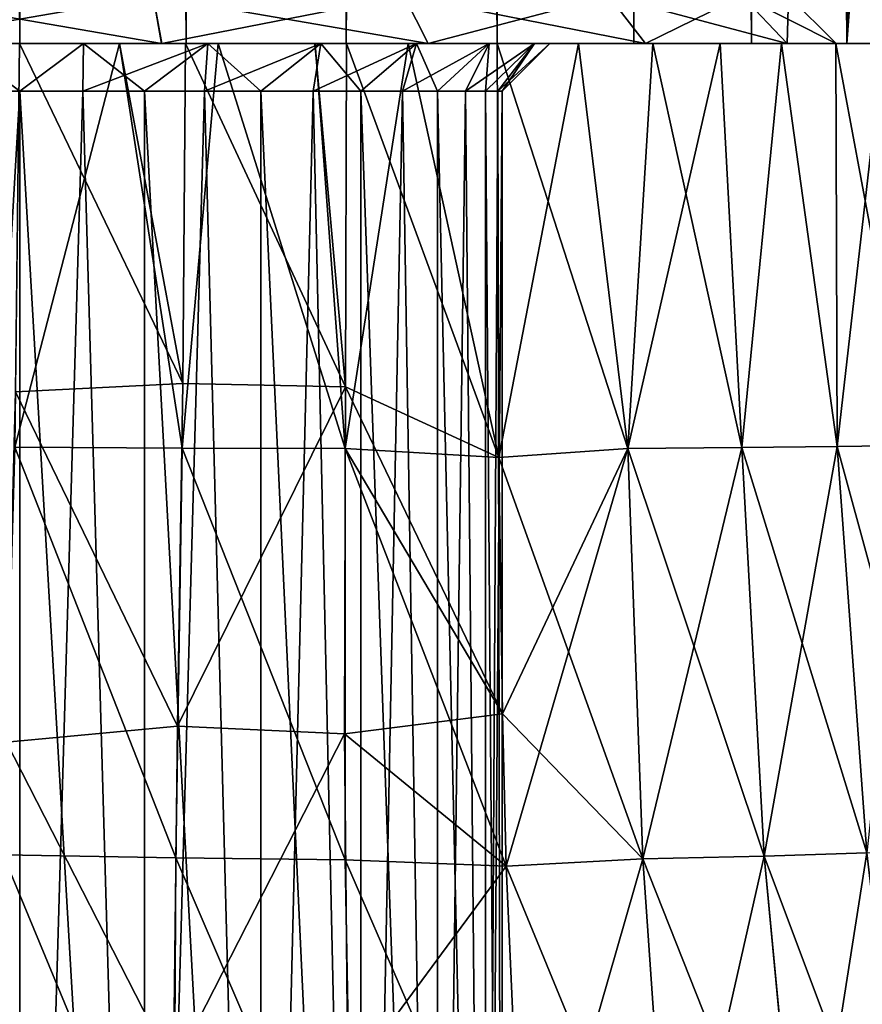
# Model space of a CAD drawing. Units: millimetres. Extents: x -237 to 120, y -447 to 1404.
# Drawn here: x 0 to 9, y 12 to 22 of the extents above; entities that cross this region are included whole.
import ezdxf

# ---------------------------------------------------------------- set-up
doc = ezdxf.new("R2010")
doc.units = ezdxf.units.MM
doc.header["$LTSCALE"] = 59.756297
for name, color, linetype in [('10', 7, 'CONTINUOUS'), ('11', 7, 'CONTINUOUS'), ('136', 7, 'CONTINUOUS'), ('138', 7, 'CONTINUOUS'), ('158', 7, 'CONTINUOUS'), ('159', 7, 'CONTINUOUS'), ('160', 7, 'CONTINUOUS'), ('161', 7, 'CONTINUOUS'), ('200', 7, 'CONTINUOUS'), ('201', 7, 'CONTINUOUS'), ('4', 7, 'CONTINUOUS'), ('5', 7, 'CONTINUOUS'), ('6', 7, 'CONTINUOUS')]:
    doc.layers.add(name, color=color, linetype=linetype)

msp = doc.modelspace()

# ---------------------------------------------------------------- linework, layer by layer
at = {"layer": '10', "linetype": 'Continuous'}
for points in [[(-1.486, 22, -8.418), (1.485, 22, -8.418), (-1.398, 22.5, -7.928), (-1.486, 22, -8.418)], [(1.485, 22, -8.418), (1.398, 22.5, -7.928), (-1.398, 22.5, -7.928), (1.485, 22, -8.418)], [(1.485, 22, -8.418), (4.277, 22, -7.402), (1.398, 22.5, -7.928), (1.485, 22, -8.418)], [(4.277, 22, -7.402), (4.025, 22.5, -6.972), (1.398, 22.5, -7.928), (4.277, 22, -7.402)], [(4.277, 22, -7.402), (6.552, 22, -5.492), (4.025, 22.5, -6.972), (4.277, 22, -7.402)], [(6.552, 22, -5.492), (6.167, 22.5, -5.174), (4.025, 22.5, -6.972), (6.552, 22, -5.492)], [(6.552, 22, -5.492), (8.036, 22, -2.92), (6.167, 22.5, -5.174), (6.552, 22, -5.492)], [(8.036, 22, -2.92), (7.565, 22.5, -2.753), (6.167, 22.5, -5.174), (8.036, 22, -2.92)], [(8.036, 22, -2.92), (8.55, 22), (7.565, 22.5, -2.753), (8.036, 22, -2.92)], [(8.55, 22), (8.05, 22.5), (7.565, 22.5, -2.753), (8.55, 22)]]:
    msp.add_3dface(points, dxfattribs=at)
at = {"layer": '11', "linetype": 'Continuous'}
for points in [[(1.486, 22, 8.418), (-1.485, 22, 8.418), (1.398, 22.5, 7.928), (1.486, 22, 8.418)], [(-1.485, 22, 8.418), (-1.398, 22.5, 7.928), (1.398, 22.5, 7.928), (-1.485, 22, 8.418)], [(1.486, 22, 8.418), (1.398, 22.5, 7.928), (4.025, 22.5, 6.971), (1.486, 22, 8.418)], [(4.277, 22, 7.401), (1.486, 22, 8.418), (4.025, 22.5, 6.971), (4.277, 22, 7.401)], [(4.277, 22, 7.401), (4.025, 22.5, 6.971), (6.167, 22.5, 5.174), (4.277, 22, 7.401)], [(6.552, 22, 5.491), (4.277, 22, 7.401), (6.167, 22.5, 5.174), (6.552, 22, 5.491)], [(6.552, 22, 5.491), (6.167, 22.5, 5.174), (7.565, 22.5, 2.752), (6.552, 22, 5.491)], [(8.036, 22, 2.92), (6.552, 22, 5.491), (7.565, 22.5, 2.752), (8.036, 22, 2.92)], [(8.036, 22, 2.92), (7.565, 22.5, 2.752), (8.05, 22.5), (8.036, 22, 2.92)], [(8.55, 22), (8.036, 22, 2.92), (8.05, 22.5), (8.55, 22)]]:
    msp.add_3dface(points, dxfattribs=at)
at = {"layer": '136', "linetype": 'Continuous'}
for points in [[(0, -1, 5.05), (-1.307, -1, 4.878), (0, 21.5, 5.05), (0, -1, 5.05)], [(0, 21.5, 5.05), (-1.307, -1, 4.878), (-0.659, 21.5, 5.007), (0, 21.5, 5.05)], [(1.307, -1, 4.878), (0, -1, 5.05), (0.659, 21.5, 5.007), (1.307, -1, 4.878)], [(0.659, 21.5, 5.007), (0, -1, 5.05), (0, 21.5, 5.05), (0.659, 21.5, 5.007)], [(1.307, 21.5, 4.878), (1.307, -1, 4.878), (0.659, 21.5, 5.007), (1.307, 21.5, 4.878)], [(2.525, -1, 4.373), (1.307, -1, 4.878), (1.933, 21.5, 4.666), (2.525, -1, 4.373)], [(1.933, 21.5, 4.666), (1.307, -1, 4.878), (1.307, 21.5, 4.878), (1.933, 21.5, 4.666)], [(2.525, 21.5, 4.373), (2.525, -1, 4.373), (1.933, 21.5, 4.666), (2.525, 21.5, 4.373)], [(3.571, -1, 3.571), (2.525, -1, 4.373), (3.074, 21.5, 4.006), (3.571, -1, 3.571)], [(3.074, 21.5, 4.006), (2.525, -1, 4.373), (2.525, 21.5, 4.373), (3.074, 21.5, 4.006)], [(3.571, 21.5, 3.571), (3.571, -1, 3.571), (3.074, 21.5, 4.006), (3.571, 21.5, 3.571)], [(4.373, -1, 2.525), (3.571, -1, 3.571), (4.007, 21.5, 3.074), (4.373, -1, 2.525)], [(4.007, 21.5, 3.074), (3.571, -1, 3.571), (3.571, 21.5, 3.571), (4.007, 21.5, 3.074)], [(4.374, 21.5, 2.525), (4.373, -1, 2.525), (4.007, 21.5, 3.074), (4.374, 21.5, 2.525)], [(4.878, -1, 1.307), (4.373, -1, 2.525), (4.666, 21.5, 1.932), (4.878, -1, 1.307)], [(4.666, 21.5, 1.932), (4.373, -1, 2.525), (4.374, 21.5, 2.525), (4.666, 21.5, 1.932)], [(4.878, 21.5, 1.307), (4.878, -1, 1.307), (4.666, 21.5, 1.932), (4.878, 21.5, 1.307)], [(5.05, -1), (4.878, -1, 1.307), (5.05, 21.5), (5.05, -1)], [(5.05, 21.5), (4.878, -1, 1.307), (5.007, 21.5, 0.659), (5.05, 21.5)], [(5.007, 21.5, 0.659), (4.878, -1, 1.307), (4.878, 21.5, 1.307), (5.007, 21.5, 0.659)]]:
    msp.add_3dface(points, dxfattribs=at)
at = {"layer": '138', "linetype": 'Continuous'}
for points in [[(-1.307, -1, -4.878), (0, -1, -5.05), (-0.659, 21.5, -5.007), (-1.307, -1, -4.878)], [(-0.659, 21.5, -5.007), (0, -1, -5.05), (0, 21.5, -5.05), (-0.659, 21.5, -5.007)], [(0, 21.5, -5.05), (1.307, -1, -4.878), (0.659, 21.5, -5.007), (0, 21.5, -5.05)], [(0, -1, -5.05), (1.307, -1, -4.878), (0, 21.5, -5.05), (0, -1, -5.05)], [(0.659, 21.5, -5.007), (1.307, -1, -4.878), (1.307, 21.5, -4.878), (0.659, 21.5, -5.007)], [(1.307, 21.5, -4.878), (2.525, -1, -4.373), (1.933, 21.5, -4.666), (1.307, 21.5, -4.878)], [(1.307, -1, -4.878), (2.525, -1, -4.373), (1.307, 21.5, -4.878), (1.307, -1, -4.878)], [(1.933, 21.5, -4.666), (2.525, -1, -4.373), (2.525, 21.5, -4.373), (1.933, 21.5, -4.666)], [(2.525, 21.5, -4.373), (3.571, -1, -3.571), (3.074, 21.5, -4.006), (2.525, 21.5, -4.373)], [(2.525, -1, -4.373), (3.571, -1, -3.571), (2.525, 21.5, -4.373), (2.525, -1, -4.373)], [(3.074, 21.5, -4.006), (3.571, -1, -3.571), (3.571, 21.5, -3.571), (3.074, 21.5, -4.006)], [(3.571, 21.5, -3.571), (4.373, -1, -2.525), (4.007, 21.5, -3.074), (3.571, 21.5, -3.571)], [(3.571, -1, -3.571), (4.373, -1, -2.525), (3.571, 21.5, -3.571), (3.571, -1, -3.571)], [(4.007, 21.5, -3.074), (4.373, -1, -2.525), (4.374, 21.5, -2.525), (4.007, 21.5, -3.074)], [(4.373, -1, -2.525), (4.878, -1, -1.307), (4.374, 21.5, -2.525), (4.373, -1, -2.525)], [(4.374, 21.5, -2.525), (4.878, -1, -1.307), (4.666, 21.5, -1.932), (4.374, 21.5, -2.525)], [(4.666, 21.5, -1.932), (4.878, -1, -1.307), (4.878, 21.5, -1.307), (4.666, 21.5, -1.932)], [(4.878, -1, -1.307), (5.05, -1), (4.878, 21.5, -1.307), (4.878, -1, -1.307)], [(4.878, 21.5, -1.307), (5.05, -1), (5.007, 21.5, -0.659), (4.878, 21.5, -1.307)], [(5.05, -1), (5.05, 21.5), (5.007, 21.5, -0.659), (5.05, -1)]]:
    msp.add_3dface(points, dxfattribs=at)
at = {"layer": '158', "linetype": 'Continuous'}
for points in [[(-0.053, 17.775, 10.097), (1.701, 17.765, 9.921), (1.045, 22, 9.944), (-0.053, 17.775, 10.097)], [(-0.002, 22, 9.999), (-0.053, 17.775, 10.097), (1.045, 22, 9.944), (-0.002, 22, 9.999)], [(1.045, 22, 9.944), (1.701, 17.765, 9.921), (2.078, 22, 9.781), (1.045, 22, 9.944)], [(1.701, 17.765, 9.921), (3.408, 17.759, 9.445), (2.078, 22, 9.781), (1.701, 17.765, 9.921)], [(2.078, 22, 9.781), (3.408, 17.759, 9.445), (3.092, 22, 9.509), (2.078, 22, 9.781)], [(3.092, 22, 9.509), (3.408, 17.759, 9.445), (4.066, 22, 9.136), (3.092, 22, 9.509)], [(3.408, 17.759, 9.445), (5.016, 17.665, 8.689), (4.066, 22, 9.136), (3.408, 17.759, 9.445)], [(4.066, 22, 9.136), (5.016, 17.665, 8.689), (5, 22, 8.66), (4.066, 22, 9.136)], [(-0.173, 13.506, 10.401), (1.635, 13.473, 10.167), (-0.053, 17.775, 10.097), (-0.173, 13.506, 10.401)], [(-0.053, 17.775, 10.097), (1.635, 13.473, 10.167), (1.701, 17.765, 9.921), (-0.053, 17.775, 10.097)], [(1.635, 13.473, 10.167), (3.407, 13.453, 9.633), (1.701, 17.765, 9.921), (1.635, 13.473, 10.167)], [(1.701, 17.765, 9.921), (3.407, 13.453, 9.633), (3.408, 17.759, 9.445), (1.701, 17.765, 9.921)], [(3.407, 13.453, 9.633), (5.093, 13.387, 8.822), (3.408, 17.759, 9.445), (3.407, 13.453, 9.633)], [(3.408, 17.759, 9.445), (5.093, 13.387, 8.822), (5.054, 14.981, 8.754), (3.408, 17.759, 9.445)], [(5.016, 17.665, 8.689), (3.408, 17.759, 9.445), (5.054, 14.981, 8.754), (5.016, 17.665, 8.689)], [(-0.29, 9.255, 10.929), (1.61, 9.201, 10.635), (-0.173, 13.506, 10.401), (-0.29, 9.255, 10.929)], [(-0.173, 13.506, 10.401), (1.61, 9.201, 10.635), (1.635, 13.473, 10.167), (-0.173, 13.506, 10.401)], [(1.61, 9.201, 10.635), (3.484, 9.167, 10.031), (1.635, 13.473, 10.167), (1.61, 9.201, 10.635)], [(1.635, 13.473, 10.167), (3.484, 9.167, 10.031), (3.407, 13.453, 9.633), (1.635, 13.473, 10.167)], [(3.484, 9.167, 10.031), (5.282, 9.139, 9.149), (3.407, 13.453, 9.633), (3.484, 9.167, 10.031)], [(3.407, 13.453, 9.633), (5.282, 9.139, 9.149), (5.093, 13.387, 8.822), (3.407, 13.453, 9.633)]]:
    msp.add_3dface(points, dxfattribs=at)
at = {"layer": '159', "linetype": 'Continuous'}
for points in [[(5, 22, 8.66), (5.016, 17.665, 8.689), (6.369, 17.762, 7.757), (5, 22, 8.66)], [(5, 22, 8.66), (6.369, 17.762, 7.757), (5.85, 22, 8.109), (5, 22, 8.66)], [(5.85, 22, -8.11), (5.016, 17.665, -8.689), (5, 22, -8.66), (5.85, 22, -8.11)], [(6.369, 17.762, -7.757), (5.016, 17.665, -8.689), (5.85, 22, -8.11), (6.369, 17.762, -7.757)], [(5.85, 22, 8.109), (6.369, 17.762, 7.757), (6.628, 22, 7.488), (5.85, 22, 8.109)], [(6.628, 22, -7.488), (6.369, 17.762, -7.757), (5.85, 22, -8.11), (6.628, 22, -7.488)], [(6.369, 17.762, 7.757), (7.561, 17.771, 6.63), (6.628, 22, 7.488), (6.369, 17.762, 7.757)], [(7.561, 17.771, -6.63), (6.369, 17.762, -7.757), (7.335, 22, -6.795), (7.561, 17.771, -6.63)], [(7.335, 22, -6.795), (6.369, 17.762, -7.757), (6.628, 22, -7.488), (7.335, 22, -6.795)], [(6.628, 22, 7.488), (7.561, 17.771, 6.63), (7.336, 22, 6.795), (6.628, 22, 7.488)], [(7.976, 22, -6.03), (7.561, 17.771, -6.63), (7.335, 22, -6.795), (7.976, 22, -6.03)], [(7.336, 22, 6.795), (7.561, 17.771, 6.63), (7.977, 22, 6.03), (7.336, 22, 6.795)], [(7.561, 17.771, 6.63), (8.558, 17.781, 5.337), (7.977, 22, 6.03), (7.561, 17.771, 6.63)], [(8.558, 17.781, -5.337), (7.561, 17.771, -6.63), (7.976, 22, -6.03), (8.558, 17.781, -5.337)], [(8.547, 22, -5.189), (8.558, 17.781, -5.337), (7.976, 22, -6.03), (8.547, 22, -5.189)], [(7.977, 22, 6.03), (8.558, 17.781, 5.337), (8.547, 22, 5.189), (7.977, 22, 6.03)], [(8.558, 17.781, 5.337), (9.332, 17.792, 3.91), (8.547, 22, 5.189), (8.558, 17.781, 5.337)], [(8.547, 22, 5.189), (9.332, 17.792, 3.91), (9.041, 22, 4.27), (8.547, 22, 5.189)], [(9.04, 22, -4.269), (8.558, 17.781, -5.337), (8.547, 22, -5.189), (9.04, 22, -4.269)], [(9.332, 17.792, -3.91), (8.558, 17.781, -5.337), (9.04, 22, -4.269), (9.332, 17.792, -3.91)], [(5.016, 17.665, 8.689), (6.524, 13.465, 7.844), (6.369, 17.762, 7.757), (5.016, 17.665, 8.689)], [(5.016, 17.665, -8.689), (6.369, 17.762, -7.757), (5.054, 14.981, -8.754), (5.016, 17.665, -8.689)], [(6.369, 17.762, -7.757), (5.093, 13.387, -8.822), (5.054, 14.981, -8.754), (6.369, 17.762, -7.757)], [(6.524, 13.465, -7.845), (5.093, 13.387, -8.822), (6.369, 17.762, -7.757), (6.524, 13.465, -7.845)], [(6.369, 17.762, 7.757), (7.796, 13.493, 6.684), (7.561, 17.771, 6.63), (6.369, 17.762, 7.757)], [(7.561, 17.771, -6.63), (6.524, 13.465, -7.845), (6.369, 17.762, -7.757), (7.561, 17.771, -6.63)], [(6.524, 13.465, 7.844), (7.796, 13.493, 6.684), (6.369, 17.762, 7.757), (6.524, 13.465, 7.844)], [(7.796, 13.493, -6.684), (6.524, 13.465, -7.845), (7.561, 17.771, -6.63), (7.796, 13.493, -6.684)], [(7.561, 17.771, 6.63), (8.871, 13.527, 5.366), (8.558, 17.781, 5.337), (7.561, 17.771, 6.63)], [(8.558, 17.781, -5.337), (7.796, 13.493, -6.684), (7.561, 17.771, -6.63), (8.558, 17.781, -5.337)], [(7.796, 13.493, 6.684), (8.871, 13.527, 5.366), (7.561, 17.771, 6.63), (7.796, 13.493, 6.684)], [(8.87, 13.527, -5.366), (7.796, 13.493, -6.684), (8.558, 17.781, -5.337), (8.87, 13.527, -5.366)], [(8.558, 17.781, 5.337), (9.711, 13.563, 3.923), (9.332, 17.792, 3.91), (8.558, 17.781, 5.337)], [(9.332, 17.792, -3.91), (8.87, 13.527, -5.366), (8.558, 17.781, -5.337), (9.332, 17.792, -3.91)], [(8.871, 13.527, 5.366), (9.711, 13.563, 3.923), (8.558, 17.781, 5.337), (8.871, 13.527, 5.366)], [(5.016, 17.665, 8.689), (5.054, 14.981, 8.754), (6.524, 13.465, 7.844), (5.016, 17.665, 8.689)], [(5.054, 14.981, 8.754), (5.093, 13.387, 8.822), (6.524, 13.465, 7.844), (5.054, 14.981, 8.754)], [(7.796, 13.493, 6.684), (9.371, 9.292, 5.516), (8.871, 13.527, 5.366), (7.796, 13.493, 6.684)], [(8.87, 13.527, -5.366), (8.198, 9.234, -6.888), (7.796, 13.493, -6.684), (8.87, 13.527, -5.366)], [(9.37, 9.292, -5.517), (8.198, 9.234, -6.888), (8.87, 13.527, -5.366), (9.37, 9.292, -5.517)], [(5.093, 13.387, 8.822), (6.82, 9.188, 8.108), (6.524, 13.465, 7.844), (5.093, 13.387, 8.822)], [(6.524, 13.465, -7.845), (5.282, 9.139, -9.149), (5.093, 13.387, -8.822), (6.524, 13.465, -7.845)], [(6.82, 9.188, -8.108), (5.282, 9.139, -9.149), (6.524, 13.465, -7.845), (6.82, 9.188, -8.108)], [(6.524, 13.465, 7.844), (8.199, 9.234, 6.888), (7.796, 13.493, 6.684), (6.524, 13.465, 7.844)], [(7.796, 13.493, -6.684), (6.82, 9.188, -8.108), (6.524, 13.465, -7.845), (7.796, 13.493, -6.684)], [(6.82, 9.188, 8.108), (8.199, 9.234, 6.888), (6.524, 13.465, 7.844), (6.82, 9.188, 8.108)], [(8.198, 9.234, -6.888), (6.82, 9.188, -8.108), (7.796, 13.493, -6.684), (8.198, 9.234, -6.888)], [(8.199, 9.234, 6.888), (9.371, 9.292, 5.516), (7.796, 13.493, 6.684), (8.199, 9.234, 6.888)], [(5.093, 13.387, 8.822), (5.282, 9.139, 9.149), (6.82, 9.188, 8.108), (5.093, 13.387, 8.822)]]:
    msp.add_3dface(points, dxfattribs=at)
at = {"layer": '160', "linetype": 'Continuous'}
for points in [[(-0.003, 22, -10), (1.709, 18.442, -9.899), (-0.043, 18.354, -10.073), (-0.003, 22, -10)], [(1.046, 22, -9.945), (1.709, 18.442, -9.899), (-0.003, 22, -10), (1.046, 22, -9.945)], [(1.734, 22, -9.848), (1.709, 18.442, -9.899), (1.046, 22, -9.945), (1.734, 22, -9.848)], [(1.734, 22, -9.848), (3.41, 18.405, -9.431), (1.709, 18.442, -9.899), (1.734, 22, -9.848)], [(3.091, 22, -9.51), (3.41, 18.405, -9.431), (1.734, 22, -9.848), (3.091, 22, -9.51)], [(3.42, 22, -9.396), (3.41, 18.405, -9.431), (3.091, 22, -9.51), (3.42, 22, -9.396)], [(3.42, 22, -9.396), (5.016, 17.665, -8.689), (3.41, 18.405, -9.431), (3.42, 22, -9.396)], [(5, 22, -8.66), (5.016, 17.665, -8.689), (3.42, 22, -9.396), (5, 22, -8.66)], [(-0.043, 18.354, -10.073), (1.653, 14.853, -10.067), (-0.14, 14.686, -10.296), (-0.043, 18.354, -10.073)], [(1.709, 18.442, -9.899), (1.653, 14.853, -10.067), (-0.043, 18.354, -10.073), (1.709, 18.442, -9.899)], [(1.709, 18.442, -9.899), (3.41, 18.405, -9.431), (1.653, 14.853, -10.067), (1.709, 18.442, -9.899)], [(3.41, 18.405, -9.431), (3.401, 14.772, -9.556), (1.653, 14.853, -10.067), (3.41, 18.405, -9.431)], [(3.41, 18.405, -9.431), (5.054, 14.981, -8.754), (3.401, 14.772, -9.556), (3.41, 18.405, -9.431)], [(5.016, 17.665, -8.689), (5.054, 14.981, -8.754), (3.41, 18.405, -9.431), (5.016, 17.665, -8.689)], [(5.054, 14.981, -8.754), (5.093, 13.387, -8.822), (3.401, 14.772, -9.556), (5.054, 14.981, -8.754)], [(1.653, 14.853, -10.067), (1.611, 11.266, -10.379), (-0.14, 14.686, -10.296), (1.653, 14.853, -10.067)], [(1.653, 14.853, -10.067), (3.401, 14.772, -9.556), (1.611, 11.266, -10.379), (1.653, 14.853, -10.067)], [(3.401, 14.772, -9.556), (3.435, 11.14, -9.817), (1.611, 11.266, -10.379), (3.401, 14.772, -9.556)], [(3.401, 14.772, -9.556), (5.093, 13.387, -8.822), (3.435, 11.14, -9.817), (3.401, 14.772, -9.556)], [(-0.14, 14.686, -10.296), (1.611, 11.266, -10.379), (-0.248, 11.025, -10.682), (-0.14, 14.686, -10.296)], [(5.093, 13.387, -8.822), (5.282, 9.139, -9.149), (3.435, 11.14, -9.817), (5.093, 13.387, -8.822)]]:
    msp.add_3dface(points, dxfattribs=at)
at = {"layer": '161', "linetype": 'Continuous'}
for points in [[(-0.669, 22, 5.51), (-0.002, 22, 9.999), (0.669, 22, 5.51), (-0.669, 22, 5.51)], [(0.669, 22, -5.51), (-0.003, 22, -10), (-0.669, 22, -5.51), (0.669, 22, -5.51)], [(1.046, 22, -9.945), (-0.003, 22, -10), (0.669, 22, -5.51), (1.046, 22, -9.945)], [(-0.002, 22, 9.999), (1.045, 22, 9.944), (0.669, 22, 5.51), (-0.002, 22, 9.999)], [(0.669, 22, 5.51), (1.045, 22, 9.944), (1.968, 22, 5.189), (0.669, 22, 5.51)], [(1.968, 22, -5.189), (1.046, 22, -9.945), (0.669, 22, -5.51), (1.968, 22, -5.189)], [(1.045, 22, 9.944), (2.078, 22, 9.781), (1.968, 22, 5.189), (1.045, 22, 9.944)], [(1.734, 22, -9.848), (1.046, 22, -9.945), (1.968, 22, -5.189), (1.734, 22, -9.848)], [(3.091, 22, -9.51), (1.734, 22, -9.848), (1.968, 22, -5.189), (3.091, 22, -9.51)], [(2.078, 22, 9.781), (3.092, 22, 9.509), (1.968, 22, 5.189), (2.078, 22, 9.781)], [(1.968, 22, 5.189), (3.092, 22, 9.509), (3.153, 22, 4.567), (1.968, 22, 5.189)], [(3.153, 22, -4.567), (3.091, 22, -9.51), (1.968, 22, -5.189), (3.153, 22, -4.567)], [(3.42, 22, -9.396), (3.091, 22, -9.51), (3.153, 22, -4.567), (3.42, 22, -9.396)], [(3.092, 22, 9.509), (4.066, 22, 9.136), (3.153, 22, 4.567), (3.092, 22, 9.509)], [(3.153, 22, 4.567), (4.066, 22, 9.136), (4.154, 22, 3.68), (3.153, 22, 4.567)], [(4.154, 22, -3.68), (3.42, 22, -9.396), (3.153, 22, -4.567), (4.154, 22, -3.68)], [(5, 22, -8.66), (3.42, 22, -9.396), (4.914, 22, -2.579), (5, 22, -8.66)], [(4.914, 22, -2.579), (3.42, 22, -9.396), (4.154, 22, -3.68), (4.914, 22, -2.579)], [(4.066, 22, 9.136), (5, 22, 8.66), (4.154, 22, 3.68), (4.066, 22, 9.136)], [(4.154, 22, 3.68), (5, 22, 8.66), (4.914, 22, 2.579), (4.154, 22, 3.68)], [(4.914, 22, 2.579), (5, 22, 8.66), (5.389, 22, 1.328), (4.914, 22, 2.579)], [(5.389, 22, -1.328), (5, 22, -8.66), (4.914, 22, -2.579), (5.389, 22, -1.328)], [(5, 22, 8.66), (5.85, 22, 8.109), (5.389, 22, 1.328), (5, 22, 8.66)], [(5.85, 22, -8.11), (5, 22, -8.66), (5.55, 22), (5.85, 22, -8.11)], [(5.55, 22), (5, 22, -8.66), (5.389, 22, -1.328), (5.55, 22)], [(5.85, 22, 8.109), (5.55, 22), (5.389, 22, 1.328), (5.85, 22, 8.109)], [(5.85, 22, 8.109), (5.85, 22, -8.11), (5.55, 22), (5.85, 22, 8.109)], [(5.85, 22, 8.109), (6.628, 22, 7.488), (6.628, 22, -7.488), (5.85, 22, 8.109)], [(5.85, 22, 8.109), (6.628, 22, -7.488), (5.85, 22, -8.11), (5.85, 22, 8.109)], [(6.628, 22, 7.488), (7.336, 22, 6.795), (7.335, 22, -6.795), (6.628, 22, 7.488)], [(6.628, 22, 7.488), (7.335, 22, -6.795), (6.628, 22, -7.488), (6.628, 22, 7.488)], [(7.336, 22, 6.795), (7.976, 22, -6.03), (7.335, 22, -6.795), (7.336, 22, 6.795)], [(7.336, 22, 6.795), (7.977, 22, 6.03), (7.976, 22, -6.03), (7.336, 22, 6.795)], [(7.977, 22, 6.03), (8.547, 22, -5.189), (7.976, 22, -6.03), (7.977, 22, 6.03)], [(7.977, 22, 6.03), (8.547, 22, 5.189), (8.547, 22, -5.189), (7.977, 22, 6.03)], [(8.547, 22, 5.189), (9.041, 22, 4.27), (9.04, 22, -4.269), (8.547, 22, 5.189)], [(8.547, 22, 5.189), (9.04, 22, -4.269), (8.547, 22, -5.189), (8.547, 22, 5.189)]]:
    msp.add_3dface(points, dxfattribs=at)
at = {"layer": '200', "linetype": 'Continuous'}
for points in [[(0.669, 22, -5.51), (-0.669, 22, -5.51), (0, 21.5, -5.05), (0.669, 22, -5.51)], [(-0.669, 22, -5.51), (-0.659, 21.5, -5.007), (0, 21.5, -5.05), (-0.669, 22, -5.51)], [(0.669, 22, -5.51), (0, 21.5, -5.05), (0.659, 21.5, -5.007), (0.669, 22, -5.51)], [(0.669, 22, -5.51), (0.659, 21.5, -5.007), (1.307, 21.5, -4.878), (0.669, 22, -5.51)], [(1.968, 22, -5.189), (0.669, 22, -5.51), (1.307, 21.5, -4.878), (1.968, 22, -5.189)], [(1.968, 22, -5.189), (1.307, 21.5, -4.878), (1.933, 21.5, -4.666), (1.968, 22, -5.189)], [(1.968, 22, -5.189), (1.933, 21.5, -4.666), (2.525, 21.5, -4.373), (1.968, 22, -5.189)], [(3.153, 22, -4.567), (1.968, 22, -5.189), (2.525, 21.5, -4.373), (3.153, 22, -4.567)], [(3.153, 22, -4.567), (2.525, 21.5, -4.373), (3.074, 21.5, -4.006), (3.153, 22, -4.567)], [(3.153, 22, -4.567), (3.074, 21.5, -4.006), (3.571, 21.5, -3.571), (3.153, 22, -4.567)], [(4.154, 22, -3.68), (3.153, 22, -4.567), (3.571, 21.5, -3.571), (4.154, 22, -3.68)], [(4.154, 22, -3.68), (3.571, 21.5, -3.571), (4.007, 21.5, -3.074), (4.154, 22, -3.68)], [(4.154, 22, -3.68), (4.007, 21.5, -3.074), (4.374, 21.5, -2.525), (4.154, 22, -3.68)], [(4.914, 22, -2.579), (4.154, 22, -3.68), (4.374, 21.5, -2.525), (4.914, 22, -2.579)], [(4.914, 22, -2.579), (4.374, 21.5, -2.525), (4.666, 21.5, -1.932), (4.914, 22, -2.579)], [(4.914, 22, -2.579), (4.666, 21.5, -1.932), (4.878, 21.5, -1.307), (4.914, 22, -2.579)], [(5.389, 22, -1.328), (4.914, 22, -2.579), (4.878, 21.5, -1.307), (5.389, 22, -1.328)], [(5.389, 22, -1.328), (4.878, 21.5, -1.307), (5.007, 21.5, -0.659), (5.389, 22, -1.328)], [(5.05, 21.5), (5.389, 22, -1.328), (5.007, 21.5, -0.659), (5.05, 21.5)], [(5.55, 22), (5.389, 22, -1.328), (5.05, 21.5), (5.55, 22)]]:
    msp.add_3dface(points, dxfattribs=at)
at = {"layer": '201', "linetype": 'Continuous'}
for points in [[(-0.669, 22, 5.51), (0.669, 22, 5.51), (0, 21.5, 5.05), (-0.669, 22, 5.51)], [(-0.669, 22, 5.51), (0, 21.5, 5.05), (-0.659, 21.5, 5.007), (-0.669, 22, 5.51)], [(0.669, 22, 5.51), (0.659, 21.5, 5.007), (0, 21.5, 5.05), (0.669, 22, 5.51)], [(0.669, 22, 5.51), (1.968, 22, 5.189), (0.659, 21.5, 5.007), (0.669, 22, 5.51)], [(1.968, 22, 5.189), (1.307, 21.5, 4.878), (0.659, 21.5, 5.007), (1.968, 22, 5.189)], [(1.968, 22, 5.189), (1.933, 21.5, 4.666), (1.307, 21.5, 4.878), (1.968, 22, 5.189)], [(1.968, 22, 5.189), (3.153, 22, 4.567), (1.933, 21.5, 4.666), (1.968, 22, 5.189)], [(3.153, 22, 4.567), (2.525, 21.5, 4.373), (1.933, 21.5, 4.666), (3.153, 22, 4.567)], [(3.153, 22, 4.567), (3.074, 21.5, 4.006), (2.525, 21.5, 4.373), (3.153, 22, 4.567)], [(3.153, 22, 4.567), (4.154, 22, 3.68), (3.074, 21.5, 4.006), (3.153, 22, 4.567)], [(4.154, 22, 3.68), (3.571, 21.5, 3.571), (3.074, 21.5, 4.006), (4.154, 22, 3.68)], [(4.154, 22, 3.68), (4.007, 21.5, 3.074), (3.571, 21.5, 3.571), (4.154, 22, 3.68)], [(4.154, 22, 3.68), (4.914, 22, 2.579), (4.007, 21.5, 3.074), (4.154, 22, 3.68)], [(4.914, 22, 2.579), (4.374, 21.5, 2.525), (4.007, 21.5, 3.074), (4.914, 22, 2.579)], [(4.914, 22, 2.579), (4.666, 21.5, 1.932), (4.374, 21.5, 2.525), (4.914, 22, 2.579)], [(4.914, 22, 2.579), (5.389, 22, 1.328), (4.666, 21.5, 1.932), (4.914, 22, 2.579)], [(5.389, 22, 1.328), (4.878, 21.5, 1.307), (4.666, 21.5, 1.932), (5.389, 22, 1.328)], [(5.389, 22, 1.328), (5.007, 21.5, 0.659), (4.878, 21.5, 1.307), (5.389, 22, 1.328)], [(5.389, 22, 1.328), (5.55, 22), (5.007, 21.5, 0.659), (5.389, 22, 1.328)], [(5.55, 22), (5.05, 21.5), (5.007, 21.5, 0.659), (5.55, 22)]]:
    msp.add_3dface(points, dxfattribs=at)
at = {"layer": '4', "linetype": 'Continuous'}
for points in [[(0, 22, 10), (-1.742, 22, 9.847), (-1.485, 22, 8.418), (0, 22, 10)], [(-1.742, 22, -9.847), (0, 22, -10), (-1.486, 22, -8.418), (-1.742, 22, -9.847)], [(-1.486, 22, -8.418), (0, 22, -10), (1.485, 22, -8.418), (-1.486, 22, -8.418)], [(1.486, 22, 8.418), (0, 22, 10), (-1.485, 22, 8.418), (1.486, 22, 8.418)], [(1.742, 22, 9.847), (0, 22, 10), (1.486, 22, 8.418), (1.742, 22, 9.847)], [(0, 22, -10), (1.742, 22, -9.847), (1.485, 22, -8.418), (0, 22, -10)], [(1.742, 22, -9.847), (3.419, 22, -9.396), (1.485, 22, -8.418), (1.742, 22, -9.847)], [(1.485, 22, -8.418), (3.419, 22, -9.396), (4.277, 22, -7.402), (1.485, 22, -8.418)], [(4.277, 22, 7.401), (1.742, 22, 9.847), (1.486, 22, 8.418), (4.277, 22, 7.401)], [(3.419, 22, 9.396), (1.742, 22, 9.847), (4.277, 22, 7.401), (3.419, 22, 9.396)], [(4.998, 22, 8.661), (3.419, 22, 9.396), (4.277, 22, 7.401), (4.998, 22, 8.661)], [(3.419, 22, -9.396), (4.998, 22, -8.661), (4.277, 22, -7.402), (3.419, 22, -9.396)], [(6.552, 22, 5.491), (4.998, 22, 8.661), (4.277, 22, 7.401), (6.552, 22, 5.491)], [(4.998, 22, -8.661), (6.429, 22, -7.659), (4.277, 22, -7.402), (4.998, 22, -8.661)], [(4.277, 22, -7.402), (6.429, 22, -7.659), (6.552, 22, -5.492), (4.277, 22, -7.402)], [(6.429, 22, 7.659), (4.998, 22, 8.661), (6.552, 22, 5.491), (6.429, 22, 7.659)], [(7.661, 22, 6.426), (6.429, 22, 7.659), (6.552, 22, 5.491), (7.661, 22, 6.426)], [(6.429, 22, -7.659), (7.661, 22, -6.426), (6.552, 22, -5.492), (6.429, 22, -7.659)], [(8.036, 22, 2.92), (7.661, 22, 6.426), (6.552, 22, 5.491), (8.036, 22, 2.92)], [(6.552, 22, -5.492), (7.661, 22, -6.426), (8.036, 22, -2.92), (6.552, 22, -5.492)], [(8.659, 22, 5.001), (7.661, 22, 6.426), (8.55, 22), (8.659, 22, 5.001)], [(8.55, 22), (7.661, 22, 6.426), (8.036, 22, 2.92), (8.55, 22)], [(7.661, 22, -6.426), (8.659, 22, -5.001), (8.036, 22, -2.92), (7.661, 22, -6.426)], [(8.036, 22, -2.92), (8.659, 22, -5.001), (8.55, 22), (8.036, 22, -2.92)], [(8.659, 22, -5.001), (8.659, 22, 5.001), (8.55, 22), (8.659, 22, -5.001)], [(9.397, 22, 3.421), (8.659, 22, 5.001), (9.397, 22, -3.421), (9.397, 22, 3.421)], [(9.397, 22, -3.421), (8.659, 22, 5.001), (8.659, 22, -5.001), (9.397, 22, -3.421)]]:
    msp.add_3dface(points, dxfattribs=at)
at = {"layer": '5', "linetype": 'Continuous'}
for points in [[(-1.742, 22, 9.847), (0, 22, 10), (-3.09, 653.446, 9.511), (-1.742, 22, 9.847)], [(0, 22, 10), (0, 653.446, 10), (-3.09, 653.446, 9.511), (0, 22, 10)], [(0, 653.446, -10), (-1.742, 22, -9.847), (-3.09, 653.446, -9.511), (0, 653.446, -10)], [(0, 22, -10), (-1.742, 22, -9.847), (0, 653.446, -10), (0, 22, -10)]]:
    msp.add_3dface(points, dxfattribs=at)
at = {"layer": '6', "linetype": 'Continuous'}
for points in [[(0, 22, 10), (1.742, 22, 9.847), (0, 653.446, 10), (0, 22, 10)], [(0, 653.446, 10), (1.742, 22, 9.847), (3.09, 653.446, 9.511), (0, 653.446, 10)], [(1.742, 22, -9.847), (0, 22, -10), (3.09, 653.446, -9.511), (1.742, 22, -9.847)], [(0, 22, -10), (0, 653.446, -10), (3.09, 653.446, -9.511), (0, 22, -10)], [(1.742, 22, 9.847), (3.419, 22, 9.396), (3.09, 653.446, 9.511), (1.742, 22, 9.847)], [(3.419, 22, -9.396), (1.742, 22, -9.847), (3.09, 653.446, -9.511), (3.419, 22, -9.396)], [(3.419, 22, 9.396), (4.998, 22, 8.661), (3.09, 653.446, 9.511), (3.419, 22, 9.396)], [(3.09, 653.446, 9.511), (4.998, 22, 8.661), (5.878, 653.446, 8.09), (3.09, 653.446, 9.511)], [(5.878, 653.446, -8.09), (3.419, 22, -9.396), (3.09, 653.446, -9.511), (5.878, 653.446, -8.09)], [(4.998, 22, -8.661), (3.419, 22, -9.396), (5.878, 653.446, -8.09), (4.998, 22, -8.661)], [(4.998, 22, 8.661), (6.429, 22, 7.659), (5.878, 653.446, 8.09), (4.998, 22, 8.661)], [(6.429, 22, -7.659), (4.998, 22, -8.661), (5.878, 653.446, -8.09), (6.429, 22, -7.659)], [(6.429, 22, 7.659), (7.661, 22, 6.426), (5.878, 653.446, 8.09), (6.429, 22, 7.659)], [(5.878, 653.446, 8.09), (7.661, 22, 6.426), (8.09, 653.446, 5.878), (5.878, 653.446, 8.09)], [(8.09, 653.446, -5.878), (6.429, 22, -7.659), (5.878, 653.446, -8.09), (8.09, 653.446, -5.878)], [(7.661, 22, -6.426), (6.429, 22, -7.659), (8.09, 653.446, -5.878), (7.661, 22, -6.426)], [(7.661, 22, 6.426), (8.659, 22, 5.001), (8.09, 653.446, 5.878), (7.661, 22, 6.426)], [(8.659, 22, -5.001), (7.661, 22, -6.426), (8.09, 653.446, -5.878), (8.659, 22, -5.001)], [(8.659, 22, 5.001), (9.165, 32, 4), (8.09, 653.446, 5.878), (8.659, 22, 5.001)], [(9.511, 653.446, -3.09), (8.659, 22, -5.001), (8.09, 653.446, -5.878), (9.511, 653.446, -3.09)], [(9.165, 52, -4), (8.659, 22, -5.001), (9.511, 653.446, -3.09), (9.165, 52, -4)], [(9.165, 32, -4), (8.659, 22, -5.001), (9.165, 52, -4), (9.165, 32, -4)], [(8.659, 22, 5.001), (9.397, 22, 3.421), (9.165, 32, 4), (8.659, 22, 5.001)], [(8.659, 22, -5.001), (9.165, 32, -4), (9.29, 30.482, -3.701), (8.659, 22, -5.001)], [(9.397, 22, -3.421), (8.659, 22, -5.001), (9.29, 30.482, -3.701), (9.397, 22, -3.421)]]:
    msp.add_3dface(points, dxfattribs=at)

doc.saveas('drawing.dxf')
